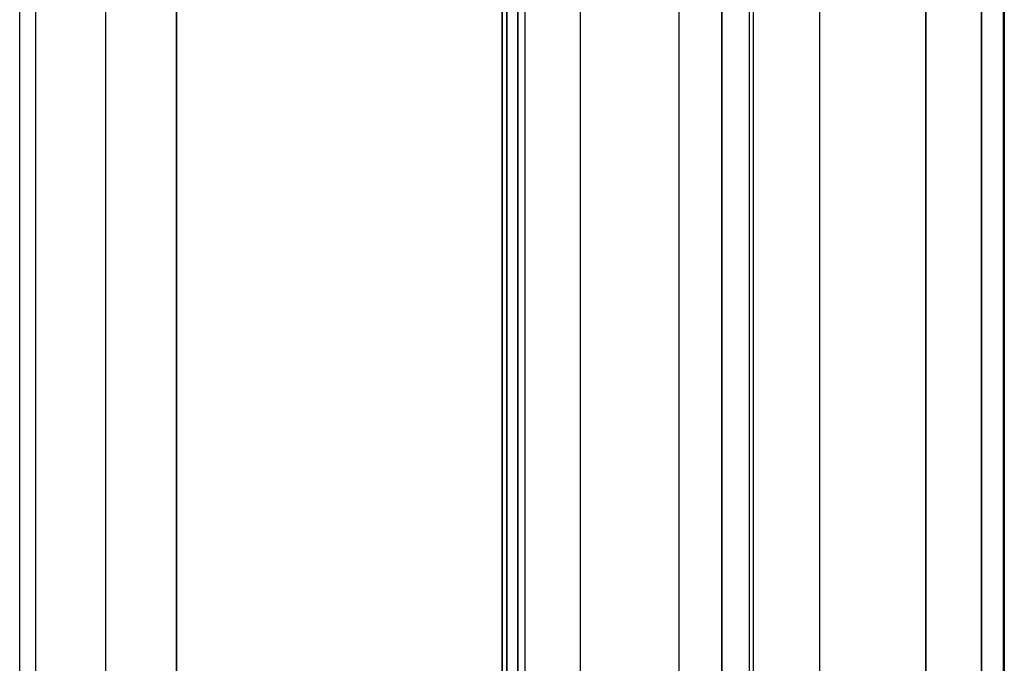
# Model space of a CAD drawing. Units: inches. Extents: x 0 to 1571, y -139 to 453.
# Drawn here: x 118 to 123, y -109 to -105 of the extents above; entities that cross this region are included whole.
import ezdxf

# ---------------------------------------------------------------- set-up
doc = ezdxf.new("R2010")
doc.units = ezdxf.units.IN
doc.header["$MEASUREMENT"] = 0
for name, color, linetype, true_color in [('- TAB', 4, 'Continuous', 0x00ffff), ('black', 7, 'Continuous', 0x00ff39), ('cladding', 7, 'Continuous', 0xf8b5f8), ('upholstery', 7, 'Continuous', 0x8b141b)]:
    doc.layers.add(name, color=color, linetype=linetype, true_color=true_color)

msp = doc.modelspace()

# ---------------------------------------------------------------- linework, layer by layer
at = {"layer": '- TAB'}
msp.add_lwpolyline([(118.1102, -137.7953), (118.1102, 452.7559)], dxfattribs=at)
at = {"layer": 'black'}
msp.add_lwpolyline([(123.0453, -102.7559), (123.0453, -136.1024)], dxfattribs=at)
msp.add_lwpolyline([(123.0453, -102.7559), (123.0453, -136.1024)], dxfattribs=at)
msp.add_lwpolyline([(123.0453, -102.7559), (123.0453, -136.1024)], dxfattribs=at)
at = {"layer": 'cladding'}
for points in [[(118.189, -100.4331), (118.189, -136.378)], [(118.189, -100.4331), (118.189, -136.378)], [(118.189, -100.4331), (118.189, -136.378)], [(118.189, -100.4331), (118.189, -136.378)], [(118.189, -100.4331), (118.189, -136.378)], [(118.189, -100.4331), (118.189, -136.378)], [(118.5433, -136.378), (118.5433, -100.4331)], [(118.5433, -136.378), (118.5433, -100.4331)], [(118.5433, -136.378), (118.5433, -100.4331)], [(118.5433, -136.378), (118.5433, -100.4331)], [(118.8976, -100.4331), (118.8976, -136.378)], [(118.8976, -100.4331), (118.8976, -136.378)], [(118.8976, -100.4331), (118.8976, -136.378)], [(118.8976, -136.378), (118.8976, -100.4331)], [(118.8976, -136.378), (118.8976, -100.4331)], [(118.8976, -136.378), (118.8976, -100.4331)], [(118.8976, -136.378), (118.8976, -100.4331)], [(118.8976, -136.378), (118.8976, -100.4331)], [(118.8976, -136.378), (118.8976, -100.4331)], [(121.4173, -102.9331), (121.4173, -136.2795)], [(121.4173, -102.9331), (121.4173, -136.2795)], [(121.4173, -102.9331), (121.4173, -136.2795)], [(121.7717, -136.2795), (121.7717, -102.9331)], [(121.7717, -136.2795), (121.7717, -102.9331)], [(122.126, -136.2795), (122.126, -102.9331)], [(122.126, -136.2795), (122.126, -102.9331)], [(122.126, -136.2795), (122.126, -102.9331)]]:
    msp.add_lwpolyline(points, dxfattribs=at)
at = {"layer": 'upholstery'}
for points in [[(120.5315, -136.2992), (120.5315, -102.9134)], [(120.5315, -136.2992), (120.5315, -102.9134)], [(120.5315, -135.9843), (120.5315, -103.2283)], [(120.5315, -135.9843), (120.5315, -103.2283)], [(120.5315, -103.2283), (120.5315, -135.9843)], [(120.5546, -103.2283), (120.5546, -135.9843)], [(120.5546, -103.2283), (120.5546, -135.9843)], [(120.5546, -135.9843), (120.5546, -103.2283)], [(120.6102, -103.2283), (120.6102, -135.9843)], [(120.6102, -103.2283), (120.6102, -135.9843)], [(120.6102, -135.9843), (120.6102, -103.2283)], [(121.6339, -135.9843), (121.6339, -103.2283)], [(121.6339, -135.9843), (121.6339, -103.2283)], [(121.6339, -103.2283), (121.6339, -135.9843)], [(121.7913, -103.2283), (121.7913, -135.9843)], [(122.6575, -103.2283), (122.6575, -135.9843)], [(122.6575, -135.9843), (122.6575, -103.2283)], [(122.6575, -103.2283), (122.6575, -135.9843)], [(122.6575, -135.9843), (122.6575, -103.2283)], [(122.9359, -103.2283), (122.9359, -135.9843)], [(122.9359, -135.9843), (122.9359, -103.2283)], [(122.9359, -103.2283), (122.9359, -135.9843)], [(122.9359, -135.9843), (122.9359, -103.2283)], [(123.0512, -135.9843), (123.0512, -103.2283)], [(123.0512, -103.2283), (123.0512, -135.9843)], [(123.0512, -135.9843), (123.0512, -103.2283)], [(123.0512, -135.9843), (123.0512, -103.2283)], [(123.0512, -103.2283), (123.0512, -135.9843)], [(123.0512, -135.9843), (123.0512, -103.2283)], [(120.5315, -135.6956), (120.5315, -103.517)], [(120.6468, -135.6956), (120.6468, -103.517)], [(120.9252, -135.6956), (120.9252, -103.517)]]:
    msp.add_lwpolyline(points, dxfattribs=at)

doc.saveas('drawing.dxf')
